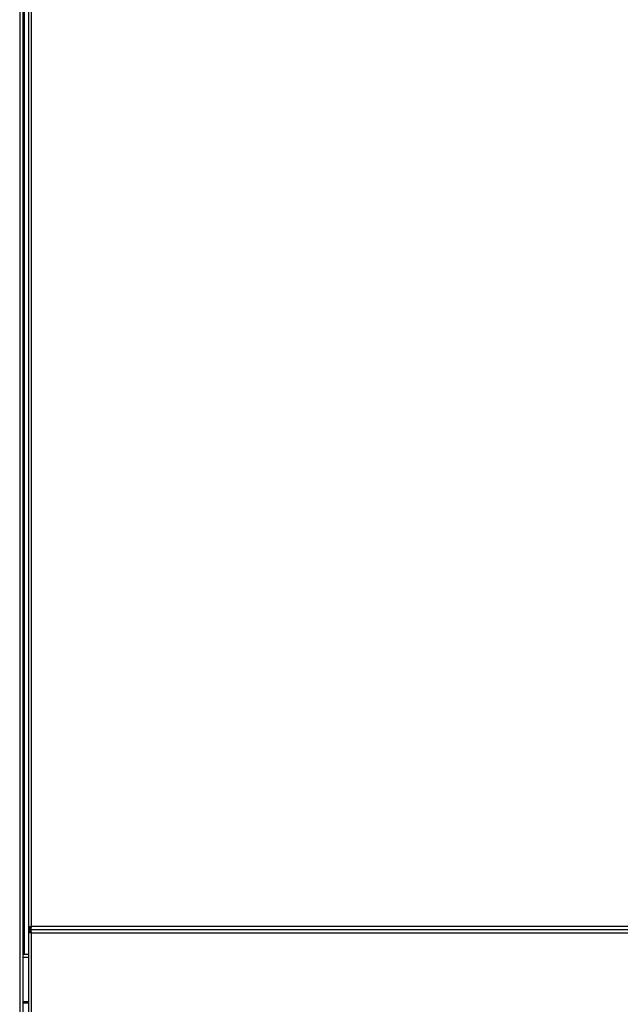
# Model space of a CAD drawing. Units: inches. Extents: x 0.3 to 10.6, y 0.4 to 8.2.
# Drawn here: x 1.9 to 2.1, y 3.5 to 3.7 of the extents above; entities that cross this region are included whole.
import ezdxf

# ---------------------------------------------------------------- set-up
doc = ezdxf.new("R2010")
doc.units = ezdxf.units.IN
doc.header["$MEASUREMENT"] = 0
doc.linetypes.add('HIDDEN', pattern=[0.07500000000000001, 0.05, -0.025])
doc.layers.add('SERVICE_AREA_LINE', color=7, linetype='HIDDEN')
doc.styles.add('SLDTEXTSTYLE0', font='GOTHIC.TTF', dxfattribs={"width": 0.913})
doc.dimstyles.new('SLDDIMSTYLE0', dxfattribs={"dimtxt": 0.08333333333333333, "dimasz": 0.1, "dimexe": 0, "dimexo": 0.0625, "dimgap": 0.02083333333333333, "dimtad": 0, "dimtih": 1, "dimtoh": 1, "dimdec": 6, "dimlfac": 80, "dimrnd": 1e-09, "dimzin": 12, "dimdsep": 46, "dimlunit": 5, "dimtxsty": 'SLDTEXTSTYLE0', "dimsah": 1, "dimcen": 0.09, "dimadec": 0, "dimazin": 3, "dimtfac": 1, "dimtdec": 3, "dimtofl": 0, "dimtmove": 0, "dimatfit": 3, "dimfxl": 1, "dimfrac": 2, "dimtolj": 1, "dimtzin": 12, "dimarcsym": 0})

# ---------------------------------------------------------------- blocks, each defined once
blk = doc.blocks.new('_D_8')
at = {"layer": 'SERVICE_AREA_LINE'}
for p, q in [((2.123528765990312, 3.976203881364503), (2.953612455612842, 3.976203881364503)), ((2.828612455612842, 3.976203881364503), (2.828612455612842, 3.688520023097644)), ((2.828612455612842, 3.011772427135048), (2.828612455612842, 3.423705213927582)), ((2.567153765990322, 3.011772427135048), (2.953612455612842, 3.011772427135048))]:
    blk.add_line(p, q, dxfattribs=at)
for points in [[(2.828612455612842, 3.976203881364503), (2.813612455612842, 3.876203881364503), (2.843612455612842, 3.876203881364503)], [(2.828612455612842, 3.011772427135048), (2.843612455612842, 3.111772427135048), (2.813612455612842, 3.111772427135048)]]:
    blk.add_solid(points, dxfattribs=at)
at = {"layer": 'SERVICE_AREA_LINE', "char_height": 0.08333333333333333, "attachment_point": 1, "style": 'SLDTEXTSTYLE0'}
for s, insert in [('77 1/8"', (2.648597023499808, 3.662557926429336)), ('Overall', (2.636482808444255, 3.530150521844306))]:
    blk.add_mtext(s, dxfattribs=dict(at, insert=insert))

msp = doc.modelspace()

# ---------------------------------------------------------------- linework, layer by layer
at = {"color": 8, "linetype": 'Continuous', "lineweight": 25}
for p, q in [((1.927605019016806, 3.885474182531928), (1.927605019016806, 3.135322448348774)), ((1.930471263239042, 3.516572470782649), (1.930471263239042, 3.885474182531928)), ((1.928419537607418, 3.872572475573548), (1.928419537607418, 3.509822479425792)), ((1.929968789043667, 3.515234064910695), (1.929968789043667, 3.516410787317097)), ((1.929721277236278, 3.50907237609105), (1.928355005019571, 3.50907237609105)), ((1.928355005019571, 3.498072385830542), (1.929721277236278, 3.498072385830542))]:
    msp.add_line(p, q, dxfattribs=at)
at = {"color": 7, "linetype": 'Continuous', "lineweight": 25}
for p, q in [((1.928355005019571, 3.885474182531928), (1.928355005019571, 3.135160823549211)), ((1.929721277236278, 3.885474182531928), (1.929721277236278, 3.516410787317097)), ((1.928669572052332, 3.872572475573548), (1.928669572052332, 3.509822479425792)), ((1.929717522612985, 3.872572475573548), (1.929717522612985, 3.516410787317097)), ((1.929717522612985, 3.516410787317097), (1.929721277236278, 3.516410787317097)), ((1.929717522612985, 3.515234064910695), (1.929717522612985, 3.509822479425792)), ((1.929717522612985, 3.515234064910695), (1.929721277236278, 3.515234064910695)), ((1.929718754598752, 3.516410787317097), (1.929718754598752, 3.515234064910695)), ((1.930221287460117, 3.516410787317097), (1.929721277236278, 3.516410787317097)), ((1.929721277236278, 3.515234064910695), (1.929721277236278, 3.135160823549211)), ((1.930221287460117, 3.515234064910695), (1.929721277236278, 3.515234064910695)), ((1.930217532836824, 3.516418531227639), (1.930217532836824, 3.516410787317097)), ((1.930217532836824, 3.515234064910695), (1.930217532836824, 3.515226321000153)), ((1.930305883816186, 3.515822484779885), (1.930305883816186, 3.516322436337735)), ((1.930305883816186, 3.516322436337735), (1.930309638439479, 3.516322436337735)), ((1.930305883816186, 3.515822484779885), (1.930305883816186, 3.515322415890056)), ((1.930309638439479, 3.515822484779885), (1.930305883816186, 3.515822484779885)), ((1.930309638439479, 3.515322415890056), (1.930305883816186, 3.515322415890056)), ((1.930309638439479, 3.516322436337735), (1.930309638439479, 3.515822484779885)), ((2.519445377641063, 3.515822484779885), (1.930309638439479, 3.515822484779885)), ((1.930309638439479, 3.515322415890056), (1.930309638439479, 3.515822484779885)), ((2.519283765989786, 3.516572470782649), (1.930471263239042, 3.516572470782649)), ((1.930471263239042, 3.135322448348774), (1.930471263239042, 3.515072381445142)), ((1.930471263239042, 3.515072381445142), (2.519283765989786, 3.515072381445142)), ((1.929721277236278, 3.509822479425792), (1.928355005019571, 3.509822479425792)), ((1.929721277236278, 3.498322420275457), (1.928355005019571, 3.498322420275457))]:
    msp.add_line(p, q, dxfattribs=at)
for points, knots in [([(1.930471263239042, 3.516572470782649), (1.930372995802219, 3.516558967510943), (1.930176458508389, 3.516531960634965), (1.929928515978563, 3.516491634055302), (1.929755075185322, 3.516451288560658), (1.929732544321393, 3.516424289052302), (1.929721277236278, 3.516410787317097)], [0, 0, 0, 0, 0.2499974860073228, 0.5000011290898301, 0.7499638782675199, 1, 1, 1, 1]), ([(1.929721277236278, 3.515234064910695), (1.929732544321393, 3.51522056317549), (1.929755075185322, 3.515193563667133), (1.929928515978563, 3.515153218172488), (1.930176458508389, 3.515112891592826), (1.930372995802219, 3.515085884716848), (1.930471263239042, 3.515072381445142)], [0, 0, 0, 0, 0.2500361217324802, 0.4999988709101699, 0.7500025139926771, 1, 1, 1, 1]), ([(1.930471263239042, 3.516572470782649), (1.930438502894086, 3.516558972180222), (1.93037301601892, 3.516531988908425), (1.930290345073904, 3.516491608914043), (1.930232526857002, 3.516451293629355), (1.930225034200894, 3.516424290412807), (1.930221287460117, 3.516410787317097)], [0, 0, 0, 0, 0.2500908252273331, 0.4999235103897178, 0.7499342091306961, 1, 1, 1, 1]), ([(1.930221287460117, 3.515234064910695), (1.930225034200894, 3.515220561814984), (1.930232526857002, 3.515193558598436), (1.930290345073903, 3.515153243313748), (1.93037301601892, 3.515112863319366), (1.930438502894086, 3.51508588004757), (1.930471263239042, 3.515072381445142)], [0, 0, 0, 0, 0.2500657908693039, 0.5000764896102823, 0.7499091747726668, 1, 1, 1, 1]), ([(1.930309638439479, 3.515822484779885), (1.930323110432496, 3.515833723610007), (1.930350053186066, 3.515856200242085), (1.930390491976524, 3.516029723501315), (1.930430839321708, 3.516277589038845), (1.930457785630557, 3.516474155207256), (1.930471263239042, 3.516572470782649)], [0, 0, 0, 0, 0.2500133331441429, 0.5000037942202354, 0.7499192507926824, 1, 1, 1, 1]), ([(1.930309638439479, 3.516322436337735), (1.930323112262153, 3.516326185665942), (1.930350062668643, 3.516333685090693), (1.930390473592739, 3.516391486703013), (1.930430857414605, 3.516474165927201), (1.930457788691628, 3.51653968804763), (1.930471263239042, 3.516572470782649)], [0, 0, 0, 0, 0.2499944442648748, 0.5000401189553526, 0.7498546720811853, 1, 1, 1, 1]), ([(1.930471263239042, 3.515072381445142), (1.930457785612096, 3.515170696326702), (1.930430839266336, 3.515367261107908), (1.930390492197868, 3.515615137045249), (1.930350051321222, 3.515788625215766), (1.930323110155373, 3.51581119762568), (1.930309638439479, 3.515822484779885)], [0, 0, 0, 0, 0.2500759519204501, 0.49998661437683, 0.7499722798980478, 1, 1, 1, 1]), ([(1.930471263239042, 3.515072381445142), (1.930457788691628, 3.515105164180162), (1.930430857414605, 3.51517068630059), (1.930390473592739, 3.515253365524778), (1.930350062668643, 3.515311167137099), (1.930323112262153, 3.515318666561849), (1.930309638439479, 3.515322415890056)], [0, 0, 0, 0, 0.2501453279188147, 0.4999598810446473, 0.7500055557351251, 1, 1, 1, 1])]:
    msp.add_open_spline(points, degree=3, knots=knots, dxfattribs=at)

# ---------------------------------------------------------------- dimensions: what is measured, and where the dimension line sits
at = {"layer": 'SERVICE_AREA_LINE'}
dim = msp.add_linear_dim(base=(2.828612455612842, 3.976203881364503), p1=(2.517153765990322, 3.011772427135048), p2=(2.073528765990312, 3.976203881364503), angle=90.0000000000002, text='<>\\POverall', dimstyle='SLDDIMSTYLE0', dxfattribs=at)
dim.commit()
dim.dimension.update_dxf_attribs({"geometry": '_D_8', "text_midpoint": (2.828612455612842, 3.556112618512616), "dimtype": 160})

doc.saveas('drawing.dxf')
